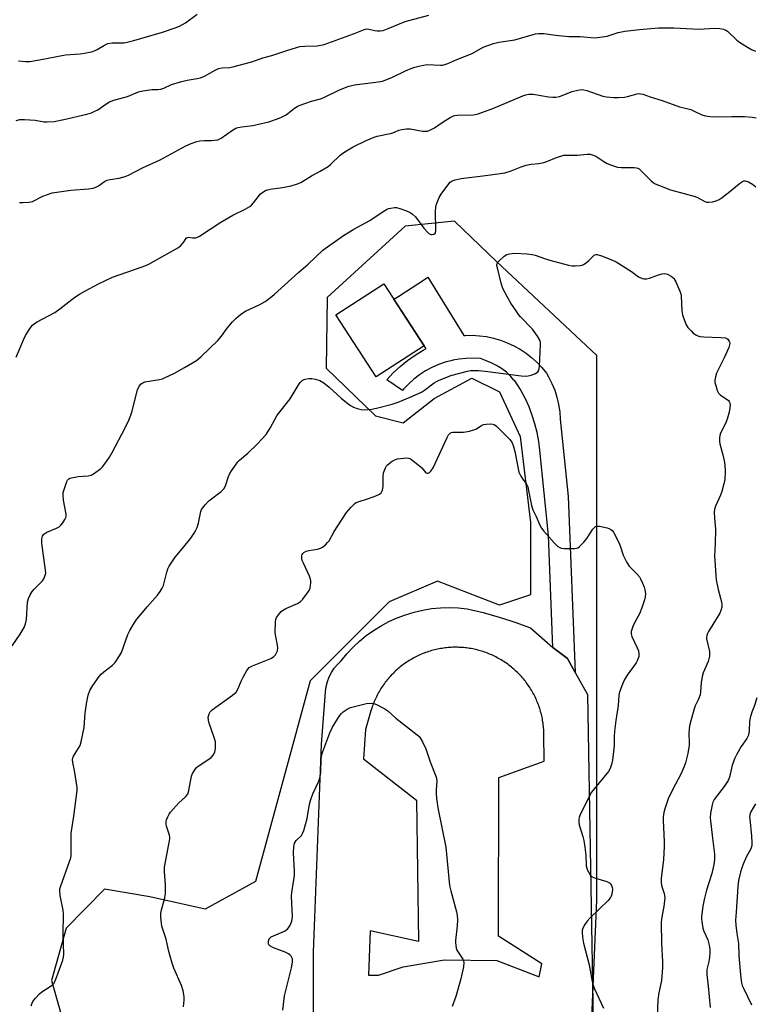
# Model space of a CAD drawing. Units: inches. Extents: x 1237767 to 1243767, y 533455 to 537455.
# Drawn here: x 1239754 to 1240032, y 536580 to 536953 of the extents above; entities that cross this region are included whole.
import ezdxf

# ---------------------------------------------------------------- set-up
doc = ezdxf.new("R2010")
doc.units = ezdxf.units.IN
doc.header["$MEASUREMENT"] = 0
for name, color, linetype in [('BLDG-Footprint', 5, 'Continuous'), ('NTRL-Trees', 3, 'Continuous'), ('TRANS-Parking Lot', 4, 'Continuous'), ('TRANS-Road', 130, 'Continuous'), ('Undefined', 1, 'Continuous')]:
    doc.layers.add(name, color=color, linetype=linetype)

msp = doc.modelspace()

# ---------------------------------------------------------------- linework, layer by layer
at = {"layer": 'BLDG-Footprint', "elevation": 403.45}
msp.add_lwpolyline([(1239906.69, 536829.55), (1239888.54, 536817.78), (1239873.3, 536841.27), (1239891.45, 536853.04)], close=True, dxfattribs=at)
at = {"layer": 'NTRL-Trees'}
msp.add_lwpolyline([(1239961.5, 536373.33), (1239971.92, 536619.88), (1239972.03, 536825.91), (1239934.09, 536861.47), (1239918.1, 536876.74), (1239899.51, 536874.87), (1239869.94, 536847.79), (1239869.6, 536821.05), (1239888.29, 536803.07), (1239898.71, 536800.46), (1239910.43, 536809.58), (1239924.75, 536817.39), (1239935.17, 536812.18), (1239942.98, 536795.25), (1239946.89, 536762.7), (1239946.89, 536735.36), (1239935.17, 536731.45), (1239911.73, 536740.57), (1239893.5, 536732.75), (1239883.08, 536722.34), (1239863.55, 536702.8), (1239842.87, 536626.83), (1239823.86, 536616.38), (1239802.94, 536621.13), (1239785.83, 536623.98), (1239771.33, 536609.25), (1239765.78, 536589.45), (1239772.03, 536567.23)], dxfattribs=at)
at = {"layer": 'TRANS-Parking Lot'}
msp.add_polyline3d([(1239865.01, 536552.72, 0), (1239864.8, 536600.09, 0), (1239867.81, 536678.86, 0), (1239869.25, 536696.9, 0), (1239869.33, 536698.81, 0), (1239869.61, 536700.68, 0), (1239870.1, 536702.52, 0), (1239870.78, 536704.3, 0), (1239871.62, 536705.96, 0), (1239872.68, 536707.58, 0), (1239873.89, 536709.05, 0), (1239875.13, 536710.27, 0), (1239875.24, 536710.39, 0), (1239877.39, 536713, 0), (1239879.7, 536715.46, 0), (1239879.85, 536715.61, 0), (1239882.16, 536717.77, 0), (1239884.77, 536719.91, 0), (1239887.52, 536721.88, 0), (1239890.39, 536723.66, 0), (1239893.37, 536725.25, 0), (1239896.45, 536726.64, 0), (1239899.61, 536727.83, 0), (1239902.84, 536728.81, 0), (1239906.13, 536729.58, 0), (1239909.46, 536730.12, 0), (1239912.82, 536730.45, 0), (1239916.2, 536730.56, 0), (1239919.57, 536730.45, 0), (1239922.93, 536730.11, 0), (1239929.02, 536728.63, 0), (1239935.05, 536726.93, 0), (1239939.43, 536725.52, 0), (1239941.01, 536725.01, 0), (1239946.9, 536722.87, 0), (1239955.33, 536715.46, 0), (1239960.86, 536711.25, 0), (1239961.62, 536709.88, 0), (1239963.78, 536706.02, 0), (1239968.47, 536697.61, 0), (1239970.72, 536566.5, 0)], dxfattribs=at)
msp.add_polyline3d([(1239903.79, 536657.71, 0), (1239904.53, 536604.23, 0), (1239886.27, 536608.16, 0), (1239885.66, 536591.4, 0), (1239889.4, 536591.43, 0), (1239898.7, 536594.65, 0), (1239914.35, 536597.19, 0), (1239934.16, 536596.96, 0), (1239950.15, 536590.86, 0), (1239951.19, 536595.73, 0), (1239934.77, 536606.24, 0), (1239934.95, 536666.22, 0), (1239952.11, 536672.37, 0), (1239951.97, 536682.66, 0), (1239951.96, 536683.24, 0), (1239951.93, 536683.82, 0), (1239951.9, 536684.41, 0), (1239951.85, 536684.99, 0), (1239951.8, 536685.57, 0), (1239951.74, 536686.15, 0), (1239951.66, 536686.72, 0), (1239951.57, 536687.3, 0), (1239951.48, 536687.87, 0), (1239951.37, 536688.45, 0), (1239951.26, 536689.02, 0), (1239951.13, 536689.58, 0), (1239951, 536690.15, 0), (1239950.85, 536690.72, 0), (1239950.7, 536691.28, 0), (1239950.53, 536691.84, 0), (1239950.36, 536692.39, 0), (1239950.18, 536692.94, 0), (1239949.98, 536693.5, 0), (1239949.78, 536694.04, 0), (1239949.57, 536694.58, 0), (1239949.34, 536695.12, 0), (1239949.12, 536695.66, 0), (1239948.87, 536696.18, 0), (1239948.62, 536696.71, 0), (1239948.36, 536697.24, 0), (1239948.1, 536697.75, 0), (1239947.82, 536698.26, 0), (1239947.53, 536698.77, 0), (1239947.24, 536699.27, 0), (1239946.93, 536699.77, 0), (1239946.62, 536700.26, 0), (1239946.3, 536700.75, 0), (1239945.97, 536701.23, 0), (1239945.63, 536701.7, 0), (1239945.29, 536702.17, 0), (1239944.94, 536702.64, 0), (1239944.58, 536703.09, 0), (1239944.2, 536703.54, 0), (1239943.83, 536703.99, 0), (1239943.44, 536704.42, 0), (1239943.05, 536704.85, 0), (1239942.65, 536705.28, 0), (1239942.24, 536705.69, 0), (1239941.83, 536706.1, 0), (1239941.4, 536706.5, 0), (1239940.98, 536706.9, 0), (1239940.54, 536707.28, 0), (1239940.1, 536707.66, 0), (1239939.65, 536708.03, 0), (1239939.19, 536708.4, 0), (1239938.73, 536708.75, 0), (1239938.27, 536709.1, 0), (1239937.79, 536709.44, 0), (1239937.31, 536709.77, 0), (1239936.83, 536710.09, 0), (1239936.34, 536710.41, 0), (1239935.84, 536710.71, 0), (1239935.34, 536711.01, 0), (1239934.83, 536711.29, 0), (1239934.32, 536711.57, 0), (1239933.81, 536711.84, 0), (1239933.28, 536712.11, 0), (1239932.76, 536712.36, 0), (1239932.23, 536712.6, 0), (1239931.7, 536712.83, 0), (1239931.16, 536713.05, 0), (1239930.62, 536713.27, 0), (1239930.07, 536713.47, 0), (1239929.53, 536713.67, 0), (1239928.97, 536713.85, 0), (1239928.42, 536714.03, 0), (1239927.86, 536714.2, 0), (1239927.3, 536714.35, 0), (1239926.73, 536714.5, 0), (1239926.17, 536714.64, 0), (1239925.6, 536714.77, 0), (1239925.03, 536714.88, 0), (1239924.46, 536714.99, 0), (1239923.88, 536715.08, 0), (1239923.31, 536715.17, 0), (1239922.73, 536715.25, 0), (1239922.15, 536715.32, 0), (1239921.57, 536715.37, 0), (1239920.99, 536715.42, 0), (1239920.41, 536715.46, 0), (1239919.83, 536715.48, 0), (1239919.25, 536715.5, 0), (1239918.66, 536715.51, 0), (1239918.08, 536715.5, 0), (1239917.5, 536715.49, 0), (1239916.92, 536715.46, 0), (1239916.33, 536715.43, 0), (1239915.75, 536715.38, 0), (1239915.17, 536715.33, 0), (1239914.6, 536715.26, 0), (1239914.02, 536715.19, 0), (1239913.44, 536715.1, 0), (1239912.87, 536715.01, 0), (1239912.29, 536714.9, 0), (1239911.72, 536714.79, 0), (1239911.16, 536714.66, 0), (1239910.59, 536714.53, 0), (1239910.02, 536714.38, 0), (1239909.46, 536714.23, 0), (1239908.9, 536714.07, 0), (1239908.35, 536713.89, 0), (1239907.79, 536713.71, 0), (1239907.24, 536713.51, 0), (1239906.7, 536713.31, 0), (1239906.16, 536713.1, 0), (1239905.62, 536712.88, 0), (1239905.08, 536712.64, 0), (1239904.55, 536712.4, 0), (1239904.03, 536712.15, 0), (1239903.5, 536711.89, 0), (1239902.99, 536711.63, 0), (1239902.47, 536711.35, 0), (1239901.97, 536711.06, 0), (1239901.47, 536710.77, 0), (1239900.97, 536710.46, 0), (1239900.48, 536710.15, 0), (1239899.99, 536709.83, 0), (1239899.51, 536709.5, 0), (1239899.04, 536709.17, 0), (1239898.57, 536708.82, 0), (1239898.11, 536708.46, 0), (1239897.65, 536708.1, 0), (1239897.2, 536707.74, 0), (1239896.76, 536707.36, 0), (1239896.32, 536706.97, 0), (1239895.89, 536706.58, 0), (1239895.47, 536706.18, 0), (1239895.05, 536705.77, 0), (1239894.64, 536705.36, 0), (1239894.24, 536704.94, 0), (1239893.85, 536704.51, 0), (1239893.46, 536704.07, 0), (1239893.08, 536703.63, 0), (1239892.71, 536703.18, 0), (1239892.34, 536702.73, 0), (1239891.99, 536702.27, 0), (1239891.64, 536701.79, 0), (1239891.3, 536701.32, 0), (1239890.97, 536700.84, 0), (1239890.65, 536700.36, 0), (1239890.34, 536699.86, 0), (1239890.03, 536699.37, 0), (1239889.73, 536698.87, 0), (1239889.44, 536698.36, 0), (1239889.17, 536697.85, 0), (1239888.9, 536697.34, 0), (1239888.64, 536696.81, 0), (1239888.39, 536696.29, 0), (1239888.15, 536695.76, 0), (1239887.91, 536695.22, 0), (1239887.69, 536694.69, 0), (1239887.47, 536694.15, 0), (1239887.27, 536693.6, 0), (1239887.07, 536693.05, 0), (1239886.89, 536692.5, 0), (1239886.55, 536691.42, 0), (1239884.53, 536684.43, 0), (1239883.71, 536673.24, 0)], close=True, dxfattribs=at)
at = {"layer": 'TRANS-Road'}
msp.add_lwpolyline([(1239963.78, 536706.02), (1239961.62, 536709.88), (1239960.86, 536711.25), (1239955.33, 536715.46), (1239953.65, 536757.83), (1239950.4, 536790.04), (1239950, 536793.4), (1239949.4, 536796.73), (1239948.59, 536800.02), (1239947.58, 536803.26), (1239946.38, 536806.43), (1239944.99, 536809.51), (1239943.41, 536812.51), (1239942.83, 536813.48), (1239942.26, 536814.46), (1239940.93, 536816.3), (1239940.63, 536816.63), (1239939.43, 536818), (1239939.31, 536818.11), (1239937.77, 536819.55), (1239935.98, 536820.94), (1239934.06, 536822.15), (1239932.04, 536823.17), (1239929.93, 536823.99), (1239928, 536824.72), (1239925.3, 536824.88), (1239922.59, 536824.82), (1239919.89, 536824.55), (1239917.47, 536824.11), (1239917.22, 536824.06), (1239914.6, 536823.37), (1239912.05, 536822.47), (1239909.57, 536821.36), (1239907.19, 536820.07), (1239904.92, 536818.58), (1239902.77, 536816.93), (1239900.77, 536815.1), (1239898.91, 536813.13), (1239898.49, 536812.6), (1239892.53, 536816.71), (1239894.96, 536819.31), (1239897.56, 536821.75), (1239900.32, 536824), (1239903.22, 536826.07), (1239906.26, 536827.93), (1239907.39, 536828.52), (1239906.69, 536829.55), (1239895.22, 536847.23), (1239897.05, 536848.31), (1239906.77, 536854.7), (1239908.06, 536855.49), (1239921.67, 536833.44), (1239922.14, 536833.49), (1239924.86, 536833.54), (1239927.57, 536833.38), (1239930.27, 536833.03), (1239932.93, 536832.47), (1239935.54, 536831.71), (1239938.08, 536830.75), (1239940.55, 536829.61), (1239942.92, 536828.28), (1239945.19, 536826.78), (1239946.02, 536826.13), (1239947.33, 536825.11), (1239949.35, 536823.29), (1239951.22, 536821.31), (1239952.93, 536819.21), (1239953.73, 536817.87), (1239954.98, 536815.35), (1239956.03, 536812.75), (1239956.87, 536810.08), (1239957.51, 536807.34), (1239957.93, 536804.57), (1239958.14, 536801.77), (1239961.13, 536772.56)], close=True, dxfattribs=at)
at = {"layer": 'Undefined'}
for points, elevation in [([(1239752.37, 536914.88), (1239753.77, 536915.19), (1239755.52, 536915.19), (1239759.61, 536914.98), (1239763.03, 536914.37), (1239764.14, 536914.26), (1239766.71, 536914.5), (1239770.44, 536915.14), (1239779.13, 536917.22), (1239780.81, 536917.77), (1239782.19, 536918.31), (1239783.23, 536918.82), (1239785.88, 536920.8), (1239787.63, 536921.86), (1239789.31, 536922.46), (1239794.51, 536923.96), (1239798.6, 536925.61), (1239800.31, 536926.02), (1239802.92, 536926.46), (1239803.78, 536926.53), (1239806.01, 536926.53), (1239807.11, 536926.66), (1239808.19, 536927.05), (1239811.11, 536928.42), (1239814.49, 536929.46), (1239817.05, 536930.14), (1239820.78, 536930.69), (1239822.13, 536931), (1239823.59, 536931.59), (1239827.64, 536933.91), (1239828.95, 536934.5), (1239830.34, 536934.73), (1239833.22, 536934.86), (1239834.85, 536935.22), (1239841.93, 536937.2), (1239845.64, 536938.54), (1239849.07, 536939.41), (1239855.09, 536941.48), (1239859.71, 536942.76), (1239861.58, 536943), (1239866.26, 536943.13), (1239868.83, 536943.58), (1239870.22, 536944.02), (1239879.98, 536947.6), (1239883.76, 536949.15), (1239884.54, 536949.39), (1239885.19, 536949.46), (1239885.75, 536949.4), (1239888.02, 536948.85), (1239888.88, 536948.73), (1239890.03, 536948.7), (1239891.15, 536948.89), (1239893.05, 536949.6), (1239899.5, 536952.25), (1239908.43, 536954.65)], 396), ([(1239753.31, 536937.39), (1239755.88, 536937.17), (1239757.6, 536937.15), (1239761.23, 536937.73), (1239770.99, 536939.7), (1239776.61, 536940.09), (1239778.25, 536940.3), (1239780.86, 536940.83), (1239782.27, 536941.25), (1239783.05, 536941.65), (1239785.75, 536943.35), (1239787, 536943.92), (1239788.64, 536944.15), (1239793.19, 536944.26), (1239794.92, 536944.56), (1239796.92, 536945.06), (1239807.74, 536948.19), (1239812.54, 536949.82), (1239814.17, 536950.48), (1239816.37, 536951.71), (1239820.85, 536955.11)], 394), ([(1239753.61, 536883.83), (1239755.06, 536883.77), (1239757.12, 536883.86), (1239757.98, 536884.01), (1239758.53, 536884.2), (1239762.49, 536886.19), (1239764.59, 536887), (1239765.96, 536887.41), (1239773.05, 536888.43), (1239779.77, 536888.92), (1239781.49, 536889.18), (1239782.56, 536889.56), (1239783.58, 536890.07), (1239785.84, 536891.75), (1239786.81, 536892.27), (1239787.88, 536892.55), (1239791.29, 536892.98), (1239793.55, 536893.58), (1239794.91, 536894.08), (1239800.21, 536896.87), (1239806.88, 536899.96), (1239816.53, 536905.19), (1239818.59, 536906.14), (1239820.72, 536906.92), (1239821.8, 536907.17), (1239823.48, 536907.26), (1239826.26, 536907.2), (1239827.44, 536907.32), (1239828.59, 536907.55), (1239829.15, 536907.73), (1239829.92, 536908.13), (1239834.23, 536911.2), (1239835.48, 536911.89), (1239836.31, 536912.14), (1239837.75, 536912.44), (1239841.83, 536912.96), (1239843.57, 536913.29), (1239847.89, 536914.35), (1239851.16, 536915.46), (1239852.76, 536916.09), (1239854.19, 536916.86), (1239855.12, 536917.5), (1239857.69, 536919.47), (1239858.62, 536920.07), (1239859.38, 536920.45), (1239864.02, 536922.19), (1239867.52, 536923.07), (1239868.49, 536923.39), (1239874.42, 536926.24), (1239877.83, 536927.64), (1239880.28, 536928.29), (1239888.35, 536929.27), (1239890.12, 536929.55), (1239890.97, 536929.76), (1239894.46, 536931.13), (1239899.67, 536933.6), (1239901.96, 536934.58), (1239903.21, 536935.04), (1239905.14, 536935.53), (1239906.53, 536935.81), (1239907.66, 536935.95), (1239912.8, 536935.79), (1239913.65, 536935.81), (1239914.48, 536935.95), (1239915.57, 536936.33), (1239919.07, 536937.87), (1239924.77, 536940.22), (1239929.02, 536942.54), (1239932.91, 536943.97), (1239934.9, 536944.47), (1239940.92, 536945.31), (1239947.95, 536947.41), (1239948.81, 536947.61), (1239949.91, 536947.74), (1239951.89, 536947.72), (1239956.33, 536947.07), (1239961.34, 536946.61), (1239962.52, 536946.55), (1239965.73, 536946.58), (1239971.15, 536946.14), (1239973.12, 536946.32), (1239975.93, 536946.76), (1239980.05, 536948.09), (1239982.58, 536948.65), (1239988.12, 536949.29), (1239995.32, 536949.91), (1239996.76, 536949.94), (1240001.09, 536949.83), (1240010.67, 536949.38), (1240016.52, 536949.76), (1240018.44, 536949.63), (1240019.83, 536949.39), (1240020.72, 536949.02), (1240021.37, 536948.57), (1240024.97, 536945.17), (1240025.88, 536944.43), (1240028.92, 536942.51), (1240030.48, 536941.64), (1240032.02, 536941.11)], 398), ([(1239752.42, 536825.26), (1239755.17, 536831.86), (1239755.96, 536833.45), (1239757.67, 536836.22), (1239758.54, 536837.39), (1239759.31, 536838.05), (1239760.32, 536838.65), (1239766.99, 536842.17), (1239768.86, 536843.52), (1239774.63, 536848.03), (1239776.36, 536849.14), (1239778.4, 536850.28), (1239783.58, 536852.99), (1239788.79, 536855.57), (1239800.09, 536859.45), (1239802.24, 536860.38), (1239813.71, 536866.78), (1239814.6, 536867.51), (1239815.4, 536868.35), (1239815.93, 536869.02), (1239816.65, 536870.27), (1239817, 536870.59), (1239817.62, 536870.67), (1239819.11, 536870.47), (1239820.14, 536870.48), (1239820.91, 536870.67), (1239821.69, 536871.07), (1239829.73, 536876.4), (1239834.38, 536878.98), (1239839.04, 536881.3), (1239840.7, 536882.27), (1239841.34, 536882.81), (1239842.13, 536883.65), (1239844.83, 536887.01), (1239845.7, 536887.7), (1239846.66, 536888.27), (1239847.41, 536888.59), (1239848.44, 536888.85), (1239853.04, 536889.44), (1239856.34, 536890.13), (1239858.77, 536890.82), (1239860.01, 536891.4), (1239864.06, 536893.93), (1239867.36, 536895.61), (1239870.34, 536897.37), (1239871.44, 536898.3), (1239874.96, 536901.7), (1239875.86, 536902.42), (1239877.29, 536903.37), (1239879.8, 536904.82), (1239884.76, 536907.27), (1239887.81, 536908.52), (1239888.94, 536908.91), (1239894.45, 536910.06), (1239895.41, 536910.38), (1239897.15, 536911.13), (1239898.24, 536911.41), (1239899.94, 536911.61), (1239901.36, 536911.63), (1239906.06, 536910.8), (1239907.17, 536910.72), (1239907.98, 536910.82), (1239909.03, 536911.25), (1239910.57, 536912.08), (1239913.83, 536914.34), (1239916.53, 536915.98), (1239917.79, 536916.61), (1239918.33, 536916.77), (1239919.2, 536916.89), (1239925.28, 536916.97), (1239926.66, 536917.23), (1239932.63, 536919.39), (1239944.03, 536924.14), (1239945.14, 536924.5), (1239946.24, 536924.74), (1239947.08, 536924.83), (1239947.93, 536924.81), (1239953.66, 536923.83), (1239955.35, 536923.64), (1239956.46, 536923.62), (1239957.82, 536923.93), (1239962.64, 536925.76), (1239964.82, 536926.35), (1239966.18, 536926.55), (1239967.05, 536926.44), (1239968.2, 536926.14), (1239974.2, 536924.04), (1239975.65, 536923.79), (1239978.3, 536923.49), (1239980.09, 536923.49), (1239982.46, 536923.7), (1239983.59, 536923.93), (1239987.17, 536924.89), (1239987.99, 536925), (1239988.51, 536924.97), (1239989.36, 536924.76), (1239992.15, 536923.77), (1239996.65, 536922.43), (1240003.18, 536920), (1240007.49, 536918.92), (1240008.56, 536918.5), (1240011.72, 536917), (1240013.11, 536916.59), (1240014.86, 536916.31), (1240016.32, 536916.21), (1240023.08, 536916.35), (1240027.87, 536916.33), (1240030.75, 536916.08), (1240032.17, 536915.79)], 400), ([(1239750.93, 536716.03), (1239753.87, 536720.48), (1239755.37, 536723.03), (1239755.97, 536724.35), (1239756.25, 536726.03), (1239756.73, 536732.62), (1239757.03, 536734), (1239757.66, 536735.33), (1239758.44, 536736.57), (1239759.22, 536737.47), (1239762.32, 536740.69), (1239762.94, 536741.67), (1239763.37, 536742.73), (1239763.55, 536743.56), (1239763.53, 536744.73), (1239762.11, 536754.86), (1239762.14, 536756.55), (1239762.38, 536757.59), (1239762.84, 536758.25), (1239763.98, 536759.03), (1239767.68, 536760.52), (1239768.65, 536761.06), (1239769.26, 536761.66), (1239769.98, 536762.59), (1239770.8, 536763.8), (1239771.17, 536764.56), (1239771.28, 536765.09), (1239771.24, 536765.93), (1239770.25, 536771.14), (1239770.11, 536773.15), (1239770.2, 536774.01), (1239770.41, 536774.87), (1239771.12, 536777.15), (1239771.54, 536778.24), (1239771.83, 536778.73), (1239772.28, 536779.2), (1239772.71, 536779.45), (1239773.25, 536779.64), (1239775.88, 536780.12), (1239779.63, 536780.37), (1239780.71, 536780.64), (1239781.97, 536781.39), (1239784.37, 536783.18), (1239785.02, 536783.79), (1239785.96, 536784.93), (1239787.73, 536787.47), (1239788.75, 536789.17), (1239793.55, 536798.57), (1239794.96, 536801.49), (1239795.78, 536803.39), (1239796.17, 536804.51), (1239798.3, 536812.96), (1239798.93, 536814.34), (1239799.63, 536815.15), (1239800.25, 536815.59), (1239801.01, 536815.88), (1239806.56, 536816.82), (1239807.71, 536817.11), (1239808.49, 536817.4), (1239812.3, 536819.27), (1239816.08, 536821.35), (1239820.62, 536824.02), (1239822.2, 536825.37), (1239828.7, 536831.59), (1239830.08, 536833.25), (1239832.18, 536836.25), (1239834.19, 536838.68), (1239835.41, 536839.89), (1239837.16, 536841.39), (1239838.07, 536842.08), (1239839.08, 536842.64), (1239844.57, 536845.15), (1239846.5, 536846.39), (1239848.6, 536847.89), (1239849.93, 536849.02), (1239859.25, 536857.43), (1239862.81, 536860.5), (1239868.4, 536865.75), (1239870.07, 536867.08), (1239876.14, 536871.3), (1239880.1, 536873.69), (1239886.07, 536876.96), (1239891.16, 536880.4), (1239892.43, 536881.16), (1239893.22, 536881.47), (1239894.03, 536881.66), (1239895.41, 536881.87), (1239896.23, 536881.88), (1239897.87, 536881.44), (1239900.03, 536880.63), (1239901.34, 536880.04), (1239902.29, 536879.38), (1239903.34, 536878.36), (1239906.55, 536874.08), (1239907.89, 536872.63), (1239908.5, 536872.11), (1239909.16, 536871.74), (1239909.64, 536871.66), (1239910.32, 536871.75), (1239910.69, 536871.96), (1239910.93, 536872.3), (1239911.14, 536873.21), (1239910.95, 536880.47), (1239911.07, 536882.08), (1239911.37, 536883.19), (1239912.38, 536885.66), (1239913.08, 536886.95), (1239915.98, 536890.9), (1239916.53, 536891.47), (1239917.3, 536892.02), (1239918.36, 536892.42), (1239920.64, 536892.93), (1239929.92, 536894), (1239935.45, 536894.74), (1239937.16, 536895.06), (1239939.64, 536895.75), (1239943.41, 536897.28), (1239945.27, 536897.89), (1239947.13, 536898.31), (1239950.04, 536898.58), (1239951.96, 536898.93), (1239953.02, 536899.31), (1239956.68, 536900.88), (1239959.55, 536901.65), (1239960.65, 536901.76), (1239964.63, 536901.74), (1239968.31, 536902.1), (1239969.43, 536902.07), (1239970.25, 536901.87), (1239971.56, 536901.3), (1239974.65, 536899.3), (1239975.88, 536898.61), (1239977.51, 536897.96), (1239979.73, 536897.22), (1239981.14, 536896.98), (1239984.6, 536897.08), (1239986.09, 536897.04), (1239986.95, 536896.93), (1239987.49, 536896.77), (1239987.96, 536896.49), (1239988.6, 536895.95), (1239992.46, 536892.01), (1239993.27, 536891.33), (1239994, 536890.9), (1239995.63, 536890.2), (1239999.8, 536888.61), (1240009.14, 536886.12), (1240010.33, 536885.59), (1240012.8, 536884.15), (1240013.58, 536883.87), (1240014.39, 536883.86), (1240015.78, 536884.1), (1240017.16, 536884.45), (1240018.21, 536884.89), (1240019.41, 536885.72), (1240022.89, 536888.48), (1240025.89, 536891.03), (1240027.06, 536891.79), (1240027.56, 536891.94), (1240028.07, 536891.97), (1240028.57, 536891.91), (1240029.37, 536891.62), (1240030.89, 536890.73), (1240032.15, 536889.73)], 402), ([(1239758.04, 536579.81), (1239758.3, 536580.66), (1239758.66, 536581.43), (1239759.64, 536582.78), (1239761.16, 536584.42), (1239762.11, 536585.12), (1239765.61, 536587.35), (1239766.28, 536587.89), (1239766.7, 536588.37), (1239767.43, 536589.94), (1239770.01, 536597.15), (1239770.33, 536598.27), (1239770.44, 536599.41), (1239770.16, 536606.99), (1239770.31, 536614.54), (1239770.13, 536616), (1239769.03, 536621.58), (1239768.9, 536623.52), (1239768.94, 536624.06), (1239769.15, 536624.91), (1239772.59, 536634.45), (1239773.02, 536635.88), (1239773.15, 536636.74), (1239773.2, 536645.22), (1239774.25, 536651.6), (1239775.49, 536661.27), (1239775.44, 536662.42), (1239775.21, 536664.14), (1239774.46, 536668.83), (1239773.77, 536671.95), (1239773.68, 536673.07), (1239773.77, 536673.56), (1239774.1, 536674.35), (1239776.56, 536678.4), (1239777.01, 536679.77), (1239778.08, 536685.2), (1239778.47, 536690.7), (1239779.09, 536694.84), (1239779.66, 536697.34), (1239780.29, 536699.13), (1239781.43, 536701), (1239783.78, 536704.44), (1239784.52, 536705.37), (1239785.5, 536706.26), (1239788.85, 536708.72), (1239789.81, 536709.79), (1239791.43, 536712.29), (1239792.16, 536713.59), (1239794.58, 536720.33), (1239795.38, 536721.9), (1239797, 536724.69), (1239798.03, 536726.13), (1239802.01, 536730.96), (1239805.89, 536735.17), (1239806.9, 536736.56), (1239807.61, 536737.82), (1239808.07, 536738.88), (1239809.38, 536743.89), (1239809.8, 536745.23), (1239810.28, 536746.25), (1239812.49, 536749.61), (1239815.77, 536753.52), (1239818.38, 536756.81), (1239819.7, 536758.66), (1239820.38, 536759.84), (1239820.79, 536760.87), (1239821.28, 536762.48), (1239822.22, 536766.84), (1239822.51, 536767.65), (1239822.8, 536768.13), (1239823.87, 536769.45), (1239825.26, 536770.9), (1239829.85, 536774.5), (1239830.86, 536775.48), (1239831.53, 536776.65), (1239832.71, 536780.14), (1239833.16, 536781.24), (1239833.77, 536782.26), (1239835.33, 536784.45), (1239836.24, 536785.63), (1239836.85, 536786.26), (1239839.93, 536788.95), (1239843.58, 536792.4), (1239846.88, 536796.03), (1239848.61, 536798.67), (1239850.19, 536801.71), (1239851.14, 536803.31), (1239852.19, 536804.77), (1239855.97, 536809.56), (1239858.97, 536814.53), (1239859.79, 536815.66), (1239860.53, 536816.44), (1239860.97, 536816.71), (1239861.73, 536816.95), (1239863.1, 536817.16), (1239864.21, 536817.22), (1239865.6, 536816.99), (1239867.21, 536816.42), (1239868.68, 536815.53), (1239870.76, 536813.95), (1239875.34, 536809.74), (1239877.28, 536808.11), (1239878.76, 536807.04), (1239880, 536806.3), (1239881.29, 536805.81), (1239882.88, 536805.43), (1239884.02, 536805.39), (1239886.92, 536805.66), (1239888.64, 536805.94), (1239894.55, 536807.54), (1239896.85, 536808.28), (1239901.36, 536810.09), (1239905.69, 536811.99), (1239906.85, 536812.73), (1239910.41, 536815.52), (1239911.34, 536816.11), (1239912.14, 536816.49), (1239916.82, 536818.29), (1239923.01, 536819.97), (1239924.15, 536820.17), (1239925.3, 536820.26), (1239927.27, 536820.2), (1239929.79, 536819.95), (1239943.37, 536818.24), (1239945.16, 536818.09), (1239946.03, 536818.17), (1239947.14, 536818.48), (1239948.76, 536819.12), (1239949.67, 536819.67), (1239950.05, 536820.32), (1239950.24, 536821.72), (1239950.67, 536830.03), (1239950.64, 536830.89), (1239950.46, 536831.72), (1239949.58, 536833.23), (1239947.66, 536835.89), (1239943.1, 536840.57), (1239942.33, 536841.46), (1239941.67, 536842.39), (1239939.47, 536845.74), (1239938.33, 536847.73), (1239936.46, 536851.3), (1239935.81, 536853.25), (1239934.35, 536859.07), (1239934.2, 536859.92), (1239934.2, 536860.46), (1239934.48, 536861.17), (1239935.01, 536861.78), (1239936.97, 536863.5), (1239937.92, 536864.1), (1239938.98, 536864.38), (1239940.94, 536864.56), (1239945.61, 536864.38), (1239947.57, 536864.15), (1239948.67, 536863.88), (1239952.16, 536862.59), (1239954.14, 536862.01), (1239961.3, 536860.13), (1239962.69, 536859.89), (1239963.81, 536859.8), (1239965.7, 536859.96), (1239966.48, 536860.14), (1239966.97, 536860.35), (1239967.91, 536860.96), (1239969.01, 536861.86), (1239970.97, 536863.87), (1239971.64, 536864.14), (1239972.16, 536864.13), (1239973.8, 536863.61), (1239977.95, 536861.98), (1239979.29, 536861.36), (1239985.07, 536857.7), (1239987.77, 536855.63), (1239989.09, 536855.09), (1239989.93, 536854.9), (1239990.78, 536854.89), (1239991.91, 536855.17), (1239995.28, 536856.38), (1239996.66, 536856.78), (1239997.72, 536856.88), (1239998.72, 536856.69), (1240000.14, 536855.91), (1240000.77, 536855.39), (1240001.13, 536854.98), (1240001.83, 536853.72), (1240003.42, 536850.27), (1240003.79, 536849.18), (1240003.92, 536848.31), (1240004.14, 536842.95), (1240004.23, 536842.06), (1240004.41, 536841.23), (1240005.15, 536839.1), (1240005.82, 536837.55), (1240006.44, 536836.56), (1240007.59, 536835.18), (1240008.44, 536834.36), (1240009.38, 536833.66), (1240010.16, 536833.32), (1240010.98, 536833.11), (1240012.39, 536832.92), (1240018.87, 536832.75), (1240020.62, 536832.56), (1240021.12, 536832.36), (1240021.52, 536832.03), (1240021.97, 536831.38), (1240022.17, 536830.89), (1240022.24, 536830.41), (1240022.2, 536829.96), (1240021.92, 536828.96), (1240020.17, 536825.02), (1240017.26, 536819.19), (1240016.83, 536817.87), (1240016.6, 536816.54), (1240016.66, 536815.72), (1240016.92, 536814.61), (1240017.53, 536812.7), (1240017.99, 536811.7), (1240018.33, 536811.28), (1240018.74, 536810.93), (1240020.89, 536809.56), (1240021.73, 536808.86), (1240022.03, 536808.45), (1240022.23, 536807.98), (1240022.34, 536807.22), (1240022.25, 536806.13), (1240021.98, 536804.51), (1240021.29, 536801.84), (1240020.65, 536800.18), (1240018.73, 536796.47), (1240018.47, 536795.65), (1240018.36, 536794.81), (1240018.33, 536793.38), (1240018.43, 536792.53), (1240019.61, 536788.3), (1240020.11, 536786.06), (1240020.34, 536784.63), (1240020.57, 536781.99), (1240020.42, 536779.04), (1240020.05, 536777.29), (1240019.28, 536774.41), (1240018.75, 536773.07), (1240016.88, 536768.91), (1240016.49, 536767.68), (1240016.37, 536766.61), (1240016.42, 536764.42), (1240016.79, 536760.2), (1240016.71, 536754.61), (1240016.51, 536750.05), (1240016.94, 536742.79), (1240017.14, 536741.06), (1240017.83, 536737.34), (1240019.15, 536732.74), (1240019.26, 536731.68), (1240019.2, 536730.71), (1240018.92, 536729.47), (1240018.49, 536728.47), (1240014.21, 536721.49), (1240013.8, 536720.72), (1240013.53, 536719.97), (1240013.41, 536719.22), (1240013.45, 536718.69), (1240014.52, 536713.93), (1240014.64, 536713.05), (1240014.59, 536712.18), (1240014.08, 536710.18), (1240012.24, 536705.8), (1240011.79, 536704.46), (1240011.37, 536702.02), (1240011.23, 536698.64), (1240011.03, 536697.51), (1240010.3, 536695.56), (1240009.18, 536693.33), (1240008.75, 536692.27), (1240007.12, 536686.27), (1240006.89, 536684.86), (1240006.75, 536682.62), (1240006.92, 536679.57), (1240006.89, 536678.48), (1240006.35, 536675.36), (1240005.53, 536671.77), (1240005.06, 536670.41), (1240003.85, 536667.74), (1240000.58, 536661.51), (1239998.95, 536658.16), (1239997.64, 536654.37), (1239997.32, 536653.02), (1239997.1, 536651.4), (1239997.09, 536649.91), (1239997.45, 536642.02), (1239997.46, 536639.99), (1239997.21, 536635.26), (1239996.33, 536627.97), (1239996.26, 536626.53), (1239996.43, 536625.41), (1239997.5, 536622.31), (1239997.62, 536621.55), (1239997.65, 536620.74), (1239997.3, 536617.4), (1239996.46, 536612.78), (1239996.31, 536611.31), (1239996.42, 536603.55), (1239996.84, 536596.54), (1239996.81, 536594.24), (1239996.4, 536589.37), (1239995.47, 536584.75), (1239995.05, 536582.12), (1239994.79, 536575.38)], 404), ([(1239815.68, 536579.42), (1239815.88, 536581.95), (1239815.89, 536583.07), (1239815.78, 536584.18), (1239815.5, 536585.57), (1239814.86, 536587.53), (1239811.99, 536594.08), (1239811.32, 536596.01), (1239810.1, 536600.45), (1239809.52, 536603.35), (1239809.07, 536605.08), (1239808.4, 536607.36), (1239807.49, 536609.96), (1239807.31, 536611.09), (1239807.14, 536613.38), (1239807.13, 536614.81), (1239807.23, 536615.66), (1239808.55, 536620.67), (1239808.81, 536622.39), (1239808.86, 536625.61), (1239808.42, 536630.53), (1239808.44, 536632.26), (1239810.26, 536641.65), (1239810.47, 536643.06), (1239810.47, 536643.62), (1239810.31, 536644.46), (1239809.2, 536647.81), (1239809.07, 536648.61), (1239809.07, 536649.41), (1239809.27, 536650.26), (1239809.68, 536651.36), (1239810.21, 536652.42), (1239810.7, 536653.13), (1239813.85, 536656.6), (1239816.42, 536658.92), (1239817.27, 536659.99), (1239817.7, 536661.31), (1239818.66, 536666.71), (1239819.07, 536667.75), (1239819.95, 536669.14), (1239820.64, 536670), (1239821.27, 536670.57), (1239825.19, 536673.12), (1239826.12, 536673.81), (1239826.84, 536674.65), (1239827.5, 536675.86), (1239827.65, 536676.39), (1239827.76, 536677.21), (1239827.79, 536678.61), (1239827.71, 536679.72), (1239827.24, 536681.43), (1239825.39, 536686.78), (1239825.08, 536687.91), (1239825.04, 536689.01), (1239825.38, 536690.31), (1239825.74, 536691.02), (1239826.54, 536691.83), (1239834.23, 536697.4), (1239835.55, 536698.55), (1239836.27, 536699.69), (1239837.57, 536702.94), (1239838.19, 536704.22), (1239839.66, 536706.72), (1239840.54, 536707.81), (1239841.01, 536708.13), (1239841.79, 536708.52), (1239848.73, 536711.27), (1239849.71, 536711.87), (1239850.41, 536712.69), (1239850.84, 536713.39), (1239851.18, 536714.14), (1239851.36, 536715.22), (1239851.27, 536716.36), (1239850.53, 536719.53), (1239850.34, 536720.99), (1239850.42, 536725.11), (1239850.55, 536725.96), (1239850.86, 536726.76), (1239852.05, 536728.45), (1239852.65, 536729.1), (1239853.1, 536729.45), (1239854.41, 536730.14), (1239858.77, 536732.07), (1239859.79, 536732.7), (1239860.79, 536733.76), (1239862.6, 536736.08), (1239863.22, 536737.05), (1239863.52, 536737.85), (1239863.8, 536739.84), (1239863.8, 536740.7), (1239863.71, 536741.26), (1239863.31, 536742.36), (1239861.01, 536747.27), (1239860.56, 536748.38), (1239860.43, 536748.91), (1239860.36, 536749.65), (1239860.41, 536750.12), (1239860.57, 536750.57), (1239860.85, 536750.98), (1239861.21, 536751.33), (1239862.09, 536751.84), (1239863.11, 536752.15), (1239866.37, 536752.68), (1239867.5, 536752.97), (1239868.25, 536753.37), (1239869.35, 536754.31), (1239870.16, 536755.15), (1239870.7, 536755.82), (1239872.67, 536759.28), (1239877.33, 536766.52), (1239879.04, 536768.53), (1239880.51, 536769.94), (1239880.98, 536770.24), (1239881.76, 536770.57), (1239885.6, 536771.79), (1239888.4, 536772.87), (1239889.73, 536773.48), (1239890.38, 536773.97), (1239890.67, 536774.42), (1239890.87, 536774.94), (1239891.17, 536776.35), (1239891.18, 536780.07), (1239891.35, 536781.48), (1239892, 536783.42), (1239892.42, 536784.16), (1239892.77, 536784.57), (1239894.54, 536785.92), (1239895.78, 536786.55), (1239896.61, 536786.75), (1239898.89, 536787.11), (1239900.01, 536787.2), (1239900.81, 536787.12), (1239901.33, 536786.91), (1239902.06, 536786.44), (1239904.89, 536784.19), (1239905.77, 536783.36), (1239907.37, 536781.49), (1239907.85, 536781.33), (1239908.24, 536781.44), (1239908.65, 536781.67), (1239909.24, 536782.15), (1239910.14, 536783.39), (1239915.36, 536794.89), (1239915.94, 536795.91), (1239916.51, 536796.49), (1239916.98, 536796.74), (1239917.5, 536796.86), (1239921.49, 536796.9), (1239923.77, 536797.32), (1239925.46, 536797.76), (1239926.27, 536798.06), (1239928.38, 536799.39), (1239929.11, 536799.75), (1239930.18, 536799.97), (1239931.85, 536800.03), (1239932.66, 536799.96), (1239933.16, 536799.82), (1239934.06, 536799.21), (1239939.08, 536794.1), (1239939.97, 536792.81), (1239940.39, 536791.8), (1239940.96, 536789.55), (1239942.52, 536781.72), (1239943.23, 536780.19), (1239943.85, 536779.25), (1239945.21, 536777.44), (1239945.82, 536776.23), (1239946.19, 536774.84), (1239947.25, 536769.17), (1239947.72, 536767.56), (1239949, 536764.93), (1239950.44, 536761.67), (1239951, 536760.63), (1239951.88, 536759.47), (1239955.78, 536755.06), (1239956.61, 536754.23), (1239957.28, 536753.68), (1239958.01, 536753.24), (1239958.53, 536753.05), (1239959.67, 536752.9), (1239962.34, 536752.82), (1239963.51, 536752.84), (1239964.34, 536752.95), (1239964.83, 536753.16), (1239965.48, 536753.64), (1239967.06, 536755.29), (1239968.15, 536756.69), (1239970.52, 536760.14), (1239971.06, 536760.81), (1239971.46, 536761.15), (1239972.17, 536761.36), (1239972.99, 536761.3), (1239975.86, 536760.69), (1239977.19, 536760.23), (1239977.79, 536759.71), (1239978.27, 536759.01), (1239980.44, 536754.88), (1239980.98, 536753.52), (1239981.89, 536750.37), (1239983.3, 536747.56), (1239984.25, 536746.14), (1239987.15, 536743.27), (1239988.08, 536742.14), (1239988.51, 536741.4), (1239989.23, 536739.82), (1239989.87, 536738.22), (1239990.17, 536737.23), (1239990.36, 536735.8), (1239990.3, 536734.65), (1239990.01, 536733.51), (1239988.99, 536730.38), (1239988.15, 536728.18), (1239986.51, 536725.24), (1239985.6, 536723.36), (1239985.15, 536722.26), (1239984.93, 536721.43), (1239984.93, 536720.63), (1239985.17, 536719.56), (1239987.25, 536715.24), (1239987.67, 536714.15), (1239987.88, 536713.07), (1239987.82, 536711.97), (1239987.39, 536710.6), (1239986.89, 536709.57), (1239983.47, 536704.95), (1239982.29, 536703.11), (1239981.4, 536700.91), (1239980.47, 536698.09), (1239980.33, 536697.3), (1239980.04, 536693.46), (1239979.1, 536687.84), (1239978.66, 536683.77), (1239978.51, 536681.76), (1239978.53, 536678.4), (1239978.46, 536677.23), (1239977.86, 536672.81), (1239977.52, 536671.12), (1239976.99, 536669.58), (1239976.35, 536668.46), (1239971.04, 536662.12), (1239969.99, 536660.7), (1239965.66, 536652.21), (1239965.24, 536651.12), (1239965.12, 536650.3), (1239965.16, 536649.47), (1239965.35, 536648.35), (1239966.74, 536643.85), (1239967.07, 536642.44), (1239967.44, 536639.89), (1239967.78, 536636.79), (1239967.96, 536632.76), (1239968.14, 536631.93), (1239968.46, 536631.15), (1239969.44, 536629.43), (1239969.78, 536629.01), (1239970.2, 536628.68), (1239971.51, 536628.13), (1239975.74, 536626.88), (1239976.74, 536626.41), (1239977.11, 536626.05), (1239977.47, 536625.38), (1239977.72, 536624.61), (1239977.86, 536623.8), (1239977.83, 536622.96), (1239977.69, 536622.13), (1239977.45, 536621.34), (1239977.19, 536620.85), (1239976.25, 536619.75), (1239969.51, 536613.14), (1239968.29, 536611.86), (1239967.49, 536610.68), (1239966.73, 536609.18), (1239966.48, 536608.4), (1239966.43, 536607.56), (1239966.6, 536605.83), (1239966.95, 536603.52), (1239969.04, 536595.3), (1239970.06, 536589.65), (1239970.41, 536588.08), (1239971.08, 536586.23), (1239974.46, 536578.94)], 406), ([(1239853.28, 536578.25), (1239853.88, 536583.65), (1239854.32, 536585.64), (1239856.52, 536594.16), (1239856.83, 536596.32), (1239856.83, 536597.65), (1239856.69, 536598.14), (1239856.43, 536598.6), (1239855.89, 536599.18), (1239855.43, 536599.49), (1239854.12, 536600.09), (1239849.76, 536601.82), (1239848.32, 536602.6), (1239847.97, 536602.93), (1239847.77, 536603.32), (1239847.77, 536604.28), (1239848.09, 536605.22), (1239848.39, 536605.6), (1239848.79, 536605.89), (1239849.72, 536606.36), (1239853.81, 536608.14), (1239854.58, 536608.56), (1239855.02, 536608.9), (1239855.38, 536609.33), (1239855.82, 536610.05), (1239856.63, 536611.89), (1239856.82, 536612.71), (1239856.85, 536613.55), (1239856.47, 536621.3), (1239856.61, 536622.73), (1239857.44, 536627.53), (1239857.64, 536629.19), (1239857.64, 536630.66), (1239857.28, 536637.73), (1239857.43, 536639.98), (1239857.67, 536641.33), (1239857.86, 536641.82), (1239858.31, 536642.45), (1239860.31, 536644.33), (1239860.71, 536645.07), (1239861.11, 536646.17), (1239862.43, 536650.73), (1239863.34, 536656.13), (1239863.69, 536657.54), (1239864.62, 536660.05), (1239866.81, 536664.81), (1239867.33, 536666.45), (1239867.55, 536668.13), (1239867.73, 536673.25), (1239867.98, 536674.93), (1239868.34, 536676.04), (1239871.06, 536683.18), (1239872.03, 536685.31), (1239874.7, 536689.55), (1239875.44, 536690.47), (1239876.07, 536691.11), (1239877.5, 536692.08), (1239878.81, 536692.7), (1239880.79, 536693.27), (1239884.81, 536694.21), (1239886.78, 536694.36), (1239887.59, 536694.28), (1239888.66, 536693.88), (1239891.74, 536692.25), (1239892.97, 536691.49), (1239895.99, 536688.71), (1239904, 536682.43), (1239904.65, 536681.86), (1239905.22, 536681.21), (1239906.08, 536679.7), (1239907.33, 536677.06), (1239908.98, 536672.12), (1239911.14, 536666.75), (1239911.36, 536665.93), (1239911.44, 536664.9), (1239911.17, 536661.53), (1239911.17, 536660.17), (1239911.33, 536658.28), (1239911.8, 536654.74), (1239914.91, 536639.83), (1239916.31, 536625.31), (1239916.77, 536623.36), (1239918.93, 536615.42), (1239919.22, 536613.98), (1239919.27, 536612.51), (1239919.17, 536610.13), (1239918.54, 536604.56), (1239918.51, 536603.68), (1239918.59, 536602.82), (1239918.81, 536601.7), (1239919.09, 536600.89), (1239921.25, 536597.49), (1239921.57, 536596.75), (1239921.67, 536596.23), (1239921.49, 536594.56), (1239920.53, 536590.03), (1239918.59, 536583.43), (1239917.21, 536579.54)], 408), ([(1240032.54, 536696.39), (1240031.56, 536693.42), (1240030.53, 536690.91), (1240029.93, 536688.78), (1240029.7, 536687.4), (1240029.59, 536683.9), (1240029.3, 536682.26), (1240028.74, 536681), (1240026.55, 536677.93), (1240024.9, 536675.12), (1240024.11, 536673.56), (1240023.11, 536670.86), (1240022.15, 536666.42), (1240021.7, 536665.1), (1240020.12, 536662.77), (1240016.4, 536657.93), (1240015.86, 536656.93), (1240015.53, 536655.84), (1240014.9, 536652.71), (1240014.83, 536650.98), (1240015.66, 536643.26), (1240016.49, 536637.23), (1240016.53, 536635.25), (1240016.21, 536633.28), (1240015.5, 536629.93), (1240013.47, 536623.59), (1240012.6, 536620.12), (1240012.12, 536617.53), (1240011.61, 536613.69), (1240011.58, 536612.82), (1240011.68, 536611.7), (1240012.1, 536609.22), (1240012.46, 536608.15), (1240013.91, 536604.77), (1240014.4, 536602.84), (1240014.7, 536601.17), (1240014.74, 536600.05), (1240014.59, 536598.08), (1240014.36, 536596.68), (1240013.6, 536593.6), (1240013.52, 536592.87), (1240013.56, 536591.71), (1240014.04, 536587.33), (1240014.78, 536579.23)], 402), ([(1240031.94, 536656.23), (1240030.24, 536653.24), (1240029.84, 536652.23), (1240029.75, 536651.41), (1240029.78, 536650.54), (1240030.52, 536643.99), (1240030.58, 536641.68), (1240030.53, 536640.54), (1240030.35, 536639.68), (1240030.09, 536638.98), (1240028.62, 536636.4), (1240027.29, 536633.4), (1240026.64, 536631.73), (1240026.28, 536630.36), (1240025.61, 536627.31), (1240025.25, 536625.01), (1240024.61, 536615.34), (1240024.47, 536612.26), (1240024.55, 536610.32), (1240024.87, 536607.23), (1240025.52, 536603.43), (1240025.69, 536598.8), (1240026.46, 536590.3), (1240026.69, 536588.56), (1240026.95, 536587.58), (1240027.38, 536586.53), (1240030.5, 536580.16)], 400)]:
    msp.add_lwpolyline(points, dxfattribs=dict(at, elevation=elevation))

doc.saveas('drawing.dxf')
